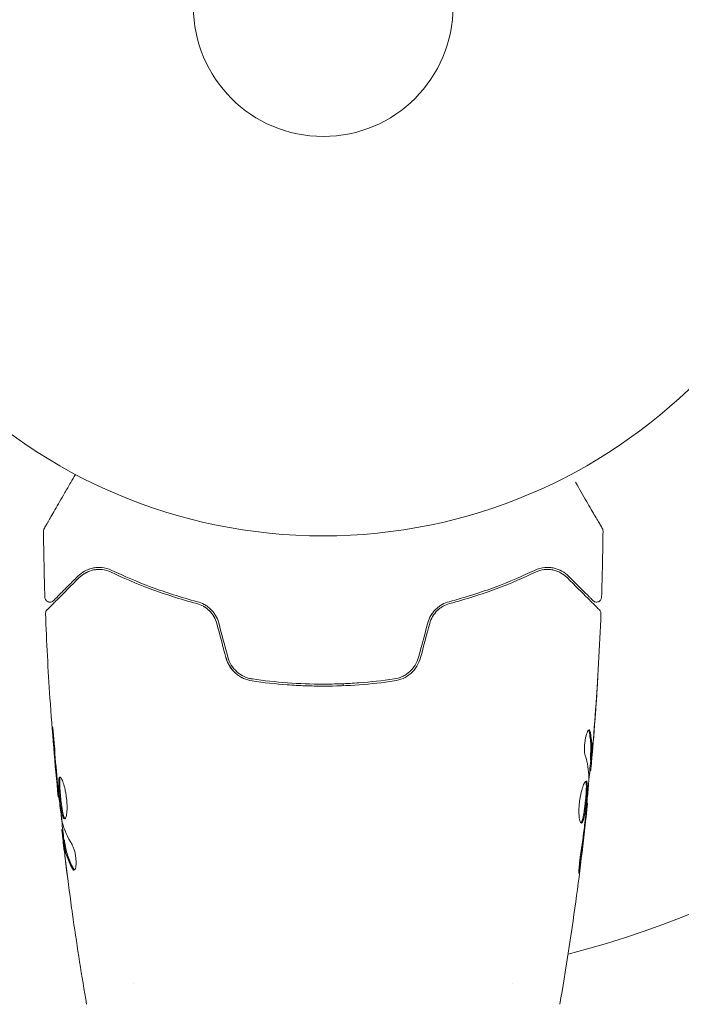
# Model space of a CAD drawing. Units: millimetres. Extents: x -4322 to 4323, y -3593 to 3489.
# Drawn here: x -99 to -32, y -1049 to -950 of the extents above; entities that cross this region are included whole.
import ezdxf

# ---------------------------------------------------------------- set-up
doc = ezdxf.new("R2010")
doc.units = ezdxf.units.MM
doc.header["$LTSCALE"] = 20
doc.linetypes.add('HIDDEN', pattern=[9.525, 6.35, -3.175])
doc.layers.add('2d', color=230, linetype='Continuous')
doc.layers.add('EN-Free_Space_Hatch', color=10, linetype='HIDDEN')

msp = doc.modelspace()

# ---------------------------------------------------------------- hatches: boundary and pattern name
at = {"layer": 'EN-Free_Space_Hatch'}
h = msp.add_hatch(dxfattribs=at)
h.set_pattern_fill('ANSI31', color=256, scale=100)
edge = h.paths.add_edge_path()
edge.add_line((2807.778, -35.92), (696.928, -35.92))
edge.add_arc((696.928, 964.08), 1000, 90, 270, ccw=False)
edge.add_line((696.928, 1964.08), (2807.778, 1964.08))
edge.add_arc((2807.778, 964.08), 1000, -90, 90, ccw=False)
edge = h.paths.add_edge_path()
edge.add_arc((1273.721, -1947.679), 500, 0, 360)

# ---------------------------------------------------------------- linework, layer by layer
at = {"layer": '2d', "lineweight": 0}
for p, q in [((-66.162, -1016.642), (-66.162, -1016.442)), ((-41.411, -1024.094), (-41.31, -1024.094)), ((-41.472, -1025.135), (-41.38, -1025.135)), ((-94.63, -1027.778), (-94.697, -1027.778)), ((-41.757, -1028.409), (-41.691, -1028.409)), ((-94.247, -1031.052), (-94.33, -1031.052)), ((-94.095, -1032.093), (-94.196, -1032.093)), ((-87.162, -1046.498), (-87.162, -1046.498)), ((-49.162, -1046.498), (-49.162, -1046.498))]:
    msp.add_line(p, q, dxfattribs=at)
for radius in [53, 13]:
    msp.add_circle((-68.162, -948.644), radius, dxfattribs=at)
msp.add_arc((-68.162, -948.644), 98, 284.48775, 356.98304, dxfattribs=at)
for points, knots in [([(-96.111, -1000.91), (-96.111, -1000.91), (-96.108, -1000.906), (-96.1, -1000.891), (-96.095, -1000.883), (-96.086, -1000.867), (-96.084, -1000.863), (-96.079, -1000.856), (-96.078, -1000.853), (-96.054, -1000.811), (-96.018, -1000.749), (-95.909, -1000.561), (-95.836, -1000.435), (-95.701, -1000.201), (-95.652, -1000.115), (-95.545, -999.931), (-95.488, -999.832), (-95.188, -999.312), (-94.895, -998.805), (-94.395, -997.939), (-94.218, -997.632), (-93.846, -996.987), (-93.65, -996.648), (-93.294, -996.032), (-93.136, -995.757), (-92.974, -995.477)], [0.03007316, 0.03007316, 0.03007316, 0.03007316, 0.0365021, 0.0365021, 0.04015231, 0.04015231, 0.04106486, 0.04106486, 0.04197741, 0.04197741, 0.04380252, 0.04380252, 0.04562762, 0.04562762, 0.04654017, 0.04654017, 0.04745273, 0.04745273, 0.05110294, 0.05110294, 0.05292804, 0.05292804, 0.05475315, 0.05475315, 0.05614804, 0.05614804, 0.05614804, 0.05614804]), ([(-42.898, -996.258), (-42.897, -996.261), (-42.895, -996.263), (-42.497, -996.953), (-42.128, -997.592), (-41.628, -998.459), (-41.469, -998.733), (-41.176, -999.24), (-41.042, -999.472), (-40.682, -1000.097), (-40.495, -1000.42), (-40.32, -1000.724), (-40.279, -1000.794), (-40.249, -1000.847), (-40.245, -1000.853), (-40.241, -1000.861), (-40.238, -1000.865), (-40.229, -1000.882), (-40.224, -1000.89), (-40.215, -1000.906), (-40.212, -1000.91), (-40.212, -1000.91)], [0.00360655, 0.00360655, 0.00360655, 0.00360655, 0.00362128, 0.00362128, 0.00724257, 0.00724257, 0.00905321, 0.00905321, 0.01086385, 0.01086385, 0.01448514, 0.01448514, 0.01629578, 0.01629578, 0.0172011, 0.0172011, 0.01810642, 0.01810642, 0.02172771, 0.02172771, 0.02826335, 0.02826335, 0.02826335, 0.02826335]), ([(-96.178, -1001.166), (-96.179, -1001.112), (-96.17, -1001.057), (-96.145, -1000.98), (-96.135, -1000.955), (-96.119, -1000.925), (-96.116, -1000.919), (-96.112, -1000.913), (-96.112, -1000.912), (-96.112, -1000.911), (-96.111, -1000.911), (-96.111, -1000.911), (-96.111, -1000.911), (-96.111, -1000.91)], [0, 0, 0, 0, 0.1620367, 0.1620367, 0.2425207, 0.2425207, 0.2628468, 0.2628468, 0.264752, 0.264752, 0.2657518, 0.2657518, 0.2662518, 0.2662518, 0.2662518, 0.2662518]), ([(-40.212, -1000.911), (-40.212, -1000.911), (-40.212, -1000.911), (-40.212, -1000.912), (-40.211, -1000.912), (-40.21, -1000.914), (-40.21, -1000.915), (-40.208, -1000.918), (-40.206, -1000.921), (-40.2, -1000.932), (-40.196, -1000.941), (-40.182, -1000.97), (-40.175, -1000.989), (-40.153, -1001.06), (-40.145, -1001.113), (-40.145, -1001.166)], [0, 0, 0, 0, 0.0004883, 0.0004883, 0.0024414, 0.0024414, 0.0063477, 0.0063477, 0.0141604, 0.0141604, 0.0454251, 0.0454251, 0.1080431, 0.1080431, 0.2662065, 0.2662065, 0.2662065, 0.2662065]), ([(-92.734, -1005.681), (-93.075, -1006.022), (-93.386, -1006.333), (-93.803, -1006.75), (-93.933, -1006.88), (-94.177, -1007.124), (-94.29, -1007.237), (-94.804, -1007.752), (-95.053, -1008), (-95.123, -1008.07), (-95.127, -1008.074), (-95.133, -1008.08), (-95.136, -1008.083), (-95.145, -1008.092), (-95.149, -1008.096), (-95.161, -1008.108), (-95.166, -1008.113), (-95.177, -1008.124), (-95.181, -1008.128), (-95.181, -1008.128)], [0, 0, 0, 0, 0.00280724, 0.00280724, 0.00421086, 0.00421086, 0.00561448, 0.00561448, 0.01122897, 0.01122897, 0.01193078, 0.01193078, 0.01263259, 0.01263259, 0.01403621, 0.01403621, 0.01684345, 0.01684345, 0.02211228, 0.02211228, 0.02211228, 0.02211228]), ([(-89.323, -1005.093), (-89.688, -1004.92), (-90.032, -1004.841), (-90.521, -1004.799), (-90.68, -1004.799), (-90.988, -1004.822), (-91.138, -1004.845), (-91.566, -1004.943), (-91.828, -1005.046), (-92.311, -1005.314), (-92.532, -1005.479), (-92.734, -1005.681)], [0, 0, 0, 0, 0.001851544, 0.001851544, 0.002777316, 0.002777316, 0.003703088, 0.003703088, 0.005554632, 0.005554632, 0.007406175, 0.007406175, 0.007406175, 0.007406175]), ([(-92.592, -1005.822), (-92.386, -1005.617), (-92.159, -1005.452), (-91.678, -1005.199), (-91.424, -1005.108), (-91.02, -1005.029), (-90.881, -1005.012), (-90.596, -1004.999), (-90.451, -1005.003), (-90.011, -1005.052), (-89.712, -1005.13), (-89.409, -1005.274)], [0, 0, 0, 0, 0.001345717, 0.001345717, 0.002691433, 0.002691433, 0.003364292, 0.003364292, 0.00403715, 0.00403715, 0.005382867, 0.005382867, 0.005382867, 0.005382867]), ([(-89.323, -1005.093), (-89.688, -1004.92), (-90.032, -1004.841), (-90.521, -1004.799), (-90.68, -1004.799), (-90.988, -1004.822), (-91.138, -1004.845), (-91.451, -1004.916), (-91.613, -1004.969), (-91.767, -1005.033)], [0, 0, 0, 0, 0.001851544, 0.001851544, 0.002777316, 0.002777316, 0.003703088, 0.003703088, 0.004807178, 0.004807178, 0.004807178, 0.004807178]), ([(-89.409, -1005.274), (-88.222, -1005.839), (-86.912, -1006.404), (-84.052, -1007.474), (-82.501, -1007.979), (-80.813, -1008.426)], [0, 0, 0, 0, 0.00577336, 0.00577336, 0.01154671, 0.01154671, 0.01154671, 0.01154671]), ([(-80.762, -1008.232), (-82.419, -1007.794), (-83.953, -1007.296), (-86.802, -1006.233), (-88.119, -1005.667), (-89.323, -1005.093)], [0, 0, 0, 0, 0.00561537, 0.00561537, 0.01123074, 0.01123074, 0.01123074, 0.01123074]), ([(-47, -1005.093), (-48.205, -1005.667), (-49.521, -1006.233), (-52.37, -1007.296), (-53.904, -1007.794), (-55.561, -1008.232)], [0, 0, 0, 0, 0.00561537, 0.00561537, 0.01123074, 0.01123074, 0.01123074, 0.01123074]), ([(-55.51, -1008.426), (-53.822, -1007.979), (-52.272, -1007.474), (-49.411, -1006.404), (-48.101, -1005.839), (-46.914, -1005.274)], [0, 0, 0, 0, 0.00577336, 0.00577336, 0.01154671, 0.01154671, 0.01154671, 0.01154671]), ([(-43.589, -1005.681), (-43.79, -1005.48), (-44.013, -1005.313), (-44.498, -1005.044), (-44.761, -1004.942), (-45.186, -1004.845), (-45.334, -1004.822), (-45.641, -1004.799), (-45.801, -1004.799), (-46.293, -1004.841), (-46.638, -1004.921), (-47, -1005.093)], [0, 0, 0, 0, 0.001864837, 0.001864837, 0.003729674, 0.003729674, 0.004662092, 0.004662092, 0.00559451, 0.00559451, 0.007459347, 0.007459347, 0.007459347, 0.007459347]), ([(-46.914, -1005.274), (-46.612, -1005.13), (-46.306, -1005.051), (-45.723, -1004.987), (-45.441, -1005.002), (-45.033, -1005.082), (-44.9, -1005.119), (-44.643, -1005.21), (-44.519, -1005.265), (-44.16, -1005.455), (-43.937, -1005.616), (-43.731, -1005.822)], [0, 0, 0, 0, 0.001348017, 0.001348017, 0.002696033, 0.002696033, 0.003370042, 0.003370042, 0.00404405, 0.00404405, 0.005392066, 0.005392066, 0.005392066, 0.005392066]), ([(-41.143, -1008.128), (-41.143, -1008.128), (-41.146, -1008.124), (-41.157, -1008.114), (-41.161, -1008.109), (-41.173, -1008.097), (-41.178, -1008.093), (-41.186, -1008.085), (-41.189, -1008.082), (-41.195, -1008.076), (-41.198, -1008.073), (-41.233, -1008.038), (-41.308, -1007.962), (-41.491, -1007.779), (-41.564, -1007.706), (-41.731, -1007.54), (-41.824, -1007.446), (-42.339, -1006.932), (-42.901, -1006.369), (-43.589, -1005.681)], [0.02275047, 0.02275047, 0.02275047, 0.02275047, 0.02787328, 0.02787328, 0.0306606, 0.0306606, 0.03205427, 0.03205427, 0.0327511, 0.0327511, 0.03344793, 0.03344793, 0.03623526, 0.03623526, 0.03762892, 0.03762892, 0.03902259, 0.03902259, 0.04459724, 0.04459724, 0.04459724, 0.04459724]), ([(-95.829, -1009.059), (-95.829, -1009.059), (-95.825, -1009.055), (-95.81, -1009.04), (-95.803, -1009.033), (-95.788, -1009.018), (-95.785, -1009.015), (-95.778, -1009.009), (-95.776, -1009.006), (-95.761, -1008.991), (-95.737, -1008.967), (-95.624, -1008.854), (-95.496, -1008.726), (-95.228, -1008.458), (-95.126, -1008.356), (-94.9, -1008.13), (-94.776, -1008.006), (-94.107, -1007.337), (-93.415, -1006.645), (-92.592, -1005.822)], [0.02464336, 0.02464336, 0.02464336, 0.02464336, 0.03015026, 0.03015026, 0.03316528, 0.03316528, 0.03391904, 0.03391904, 0.0346728, 0.0346728, 0.03618031, 0.03618031, 0.03919533, 0.03919533, 0.04070285, 0.04070285, 0.04221036, 0.04221036, 0.04824041, 0.04824041, 0.04824041, 0.04824041]), ([(-43.731, -1005.822), (-42.904, -1006.649), (-42.21, -1007.344), (-41.54, -1008.013), (-41.416, -1008.137), (-41.191, -1008.363), (-41.088, -1008.465), (-40.82, -1008.733), (-40.693, -1008.86), (-40.583, -1008.97), (-40.56, -1008.993), (-40.542, -1009.011), (-40.537, -1009.016), (-40.52, -1009.034), (-40.513, -1009.041), (-40.499, -1009.055), (-40.494, -1009.059), (-40.494, -1009.059)], [0, 0, 0, 0, 0.00604989, 0.00604989, 0.00756236, 0.00756236, 0.00907483, 0.00907483, 0.01209978, 0.01209978, 0.01361225, 0.01361225, 0.01512472, 0.01512472, 0.01814967, 0.01814967, 0.02364717, 0.02364717, 0.02364717, 0.02364717]), ([(-95.181, -1008.128), (-95.195, -1008.142), (-95.21, -1008.155), (-95.241, -1008.18), (-95.257, -1008.191), (-95.31, -1008.223), (-95.348, -1008.24), (-95.429, -1008.265), (-95.471, -1008.272), (-95.555, -1008.276), (-95.597, -1008.272), (-95.679, -1008.255), (-95.72, -1008.24), (-95.795, -1008.203), (-95.83, -1008.179), (-95.894, -1008.124), (-95.922, -1008.092), (-95.97, -1008.023), (-95.989, -1007.985), (-96.022, -1007.896), (-96.032, -1007.843), (-96.034, -1007.791)], [0, 0, 0, 0, 0.059741, 0.059741, 0.118636, 0.118636, 0.2446, 0.2446, 0.370565, 0.370565, 0.496529, 0.496529, 0.622493, 0.622493, 0.748457, 0.748457, 0.874421, 0.874421, 1.000385, 1.000385, 1.158548, 1.158548, 1.158548, 1.158548]), ([(-80.813, -1008.426), (-80.586, -1008.486), (-80.364, -1008.575), (-80.051, -1008.751), (-79.951, -1008.817), (-79.756, -1008.962), (-79.662, -1009.043), (-79.398, -1009.301), (-79.242, -1009.497), (-78.988, -1009.931), (-78.891, -1010.162), (-78.825, -1010.408)], [0, 0, 0, 0, 0.000760497, 0.000760497, 0.001140745, 0.001140745, 0.001520994, 0.001520994, 0.002281491, 0.002281491, 0.003041988, 0.003041988, 0.003041988, 0.003041988]), ([(-78.825, -1010.408), (-78.889, -1010.167), (-78.985, -1009.937), (-79.242, -1009.498), (-79.398, -1009.3), (-79.758, -1008.95), (-79.957, -1008.803), (-80.377, -1008.57), (-80.594, -1008.484), (-80.813, -1008.426)], [0, 0, 0, 0, 0.000754737, 0.000754737, 0.001509473, 0.001509473, 0.00226421, 0.00226421, 0.003018947, 0.003018947, 0.003018947, 0.003018947]), ([(-78.632, -1010.356), (-78.704, -1010.086), (-78.813, -1009.831), (-79.022, -1009.48), (-79.101, -1009.366), (-79.27, -1009.154), (-79.36, -1009.056), (-79.55, -1008.874), (-79.65, -1008.791), (-79.859, -1008.637), (-79.969, -1008.567), (-80.3, -1008.384), (-80.528, -1008.294), (-80.762, -1008.232)], [0, 0, 0, 0, 0.000837423, 0.000837423, 0.001256134, 0.001256134, 0.001674846, 0.001674846, 0.002093557, 0.002093557, 0.002512269, 0.002512269, 0.003349692, 0.003349692, 0.003349692, 0.003349692]), ([(-55.561, -1008.232), (-55.795, -1008.294), (-56.027, -1008.386), (-56.357, -1008.569), (-56.465, -1008.637), (-56.673, -1008.791), (-56.775, -1008.876), (-56.966, -1009.059), (-57.056, -1009.158), (-57.224, -1009.368), (-57.302, -1009.481), (-57.512, -1009.835), (-57.619, -1010.087), (-57.692, -1010.356)], [0, 0, 0, 0, 0.000832155, 0.000832155, 0.001248232, 0.001248232, 0.001664309, 0.001664309, 0.002080386, 0.002080386, 0.002496464, 0.002496464, 0.003328618, 0.003328618, 0.003328618, 0.003328618]), ([(-57.498, -1010.408), (-57.432, -1010.161), (-57.334, -1009.928), (-57.143, -1009.605), (-57.072, -1009.5), (-56.918, -1009.304), (-56.835, -1009.212), (-56.66, -1009.041), (-56.567, -1008.962), (-56.372, -1008.817), (-56.269, -1008.75), (-55.956, -1008.574), (-55.737, -1008.486), (-55.51, -1008.426)], [0, 0, 0, 0, 0.000765347, 0.000765347, 0.00114802, 0.00114802, 0.001530694, 0.001530694, 0.001913367, 0.001913367, 0.00229604, 0.00229604, 0.003061387, 0.003061387, 0.003061387, 0.003061387]), ([(-40.289, -1007.791), (-40.291, -1007.845), (-40.302, -1007.899), (-40.34, -1008), (-40.367, -1008.049), (-40.436, -1008.133), (-40.478, -1008.169), (-40.569, -1008.227), (-40.621, -1008.248), (-40.726, -1008.273), (-40.782, -1008.277), (-40.89, -1008.267), (-40.943, -1008.253), (-41.042, -1008.209), (-41.089, -1008.178), (-41.133, -1008.137), (-41.138, -1008.132), (-41.143, -1008.128)], [0, 0, 0, 0, 0.16195, 0.16195, 0.324498, 0.324498, 0.487024, 0.487024, 0.649551, 0.649551, 0.812077, 0.812077, 0.974604, 0.974604, 1.137131, 1.137131, 1.15657, 1.15657, 1.15657, 1.15657]), ([(-95.975, -1009.432), (-95.977, -1009.378), (-95.97, -1009.323), (-95.94, -1009.219), (-95.916, -1009.169), (-95.868, -1009.102), (-95.849, -1009.079), (-95.829, -1009.059)], [0, 0, 0, 0, 0.1620246, 0.1620246, 0.3245698, 0.3245698, 0.4103895, 0.4103895, 0.4103895, 0.4103895]), ([(-94.697, -1027.778), (-95.03, -1024.484), (-95.307, -1021.184), (-95.718, -1015.067), (-95.867, -1012.25), (-95.975, -1009.432)], [0, 0, 0, 0, 10.001335, 10.001335, 18.519664, 18.519664, 18.519664, 18.519664]), ([(-57.498, -1010.408), (-57.434, -1010.167), (-57.338, -1009.937), (-57.081, -1009.498), (-56.925, -1009.3), (-56.648, -1009.031), (-56.546, -1008.945), (-56.44, -1008.867)], [0, 0, 0, 0, 0.000754737, 0.000754737, 0.001509473, 0.001509473, 0.001915042, 0.001915042, 0.001915042, 0.001915042]), ([(-40.348, -1009.432), (-40.475, -1012.74), (-40.658, -1016.047), (-41.008, -1020.898), (-41.132, -1022.446), (-41.268, -1023.992)], [0, 0, 0, 0, 10.001335, 10.001335, 14.690563, 14.690563, 14.690563, 14.690563]), ([(-40.494, -1009.059), (-40.479, -1009.074), (-40.465, -1009.09), (-40.439, -1009.124), (-40.427, -1009.141), (-40.395, -1009.195), (-40.378, -1009.235), (-40.352, -1009.326), (-40.346, -1009.379), (-40.348, -1009.432)], [0, 0, 0, 0, 0.063877, 0.063877, 0.1267226, 0.1267226, 0.2526866, 0.2526866, 0.41085, 0.41085, 0.41085, 0.41085]), ([(-77.908, -1013.83), (-77.825, -1014.14), (-77.694, -1014.437), (-77.36, -1014.969), (-77.152, -1015.211), (-76.803, -1015.516), (-76.68, -1015.608), (-76.422, -1015.774), (-76.286, -1015.848), (-75.869, -1016.039), (-75.58, -1016.124), (-75.277, -1016.168)], [0, 0, 0, 0, 0.000962618, 0.000962618, 0.001925236, 0.001925236, 0.002406545, 0.002406545, 0.002887854, 0.002887854, 0.003850472, 0.003850472, 0.003850472, 0.003850472]), ([(-75.249, -1015.97), (-75.821, -1015.887), (-76.365, -1015.637), (-77.021, -1015.058), (-77.21, -1014.834), (-77.521, -1014.333), (-77.638, -1014.065), (-77.715, -1013.778)], [0, 0, 0, 0, 0.001770151, 0.001770151, 0.002655226, 0.002655226, 0.003540301, 0.003540301, 0.003540301, 0.003540301]), ([(-58.608, -1013.778), (-58.685, -1014.065), (-58.805, -1014.339), (-59.037, -1014.711), (-59.123, -1014.829), (-59.313, -1015.053), (-59.416, -1015.158), (-59.634, -1015.35), (-59.749, -1015.437), (-59.991, -1015.595), (-60.12, -1015.666), (-60.514, -1015.847), (-60.788, -1015.929), (-61.075, -1015.97)], [0, 0, 0, 0, 0.000889055, 0.000889055, 0.001333583, 0.001333583, 0.00177811, 0.00177811, 0.002222638, 0.002222638, 0.002667165, 0.002667165, 0.00355622, 0.00355622, 0.00355622, 0.00355622]), ([(-61.046, -1016.168), (-60.442, -1016.08), (-59.869, -1015.82), (-59.166, -1015.206), (-58.962, -1014.968), (-58.625, -1014.429), (-58.498, -1014.14), (-58.415, -1013.83)], [0, 0, 0, 0, 0.001914168, 0.001914168, 0.002871252, 0.002871252, 0.003828336, 0.003828336, 0.003828336, 0.003828336]), ([(-75.277, -1016.168), (-74.12, -1016.336), (-72.947, -1016.465), (-71.164, -1016.595), (-70.566, -1016.628), (-69.361, -1016.672), (-68.752, -1016.683), (-66.935, -1016.682), (-65.739, -1016.638), (-63.373, -1016.465), (-62.203, -1016.336), (-61.046, -1016.168)], [0, 0, 0, 0, 0.0036116, 0.0036116, 0.0054174, 0.0054174, 0.0072232, 0.0072232, 0.01083479, 0.01083479, 0.01444639, 0.01444639, 0.01444639, 0.01444639]), ([(-61.075, -1015.97), (-62.23, -1016.138), (-63.399, -1016.266), (-65.176, -1016.396), (-65.772, -1016.428), (-66.972, -1016.472), (-67.578, -1016.483), (-69.382, -1016.482), (-70.572, -1016.438), (-72.928, -1016.266), (-74.094, -1016.138), (-75.249, -1015.97)], [0, 0, 0, 0, 0.0035954, 0.0035954, 0.00539309, 0.00539309, 0.00719079, 0.00719079, 0.01078619, 0.01078619, 0.01438158, 0.01438158, 0.01438158, 0.01438158]), ([(-40.67, -1015.882), (-40.669, -1015.882), (-40.67, -1015.895), (-40.672, -1015.946), (-40.674, -1015.984), (-40.683, -1016.132), (-40.691, -1016.279), (-40.708, -1016.55), (-40.714, -1016.649), (-40.727, -1016.858), (-40.734, -1016.968), (-40.749, -1017.198), (-40.757, -1017.315), (-40.772, -1017.552), (-40.78, -1017.672), (-40.788, -1017.791)], [0.002335629, 0.002335629, 0.002335629, 0.002335629, 0.002691247, 0.002691247, 0.003046864, 0.003046864, 0.003758098, 0.003758098, 0.004113716, 0.004113716, 0.004469333, 0.004469333, 0.00482495, 0.00482495, 0.005180567, 0.005180567, 0.005180567, 0.005180567]), ([(-40.764, -1017.281), (-40.751, -1017.087), (-40.739, -1016.902), (-40.716, -1016.559), (-40.706, -1016.407), (-40.689, -1016.152), (-40.683, -1016.053), (-40.675, -1015.951), (-40.674, -1015.925), (-40.671, -1015.891), (-40.67, -1015.882), (-40.67, -1015.882)], [0, 0, 0, 0, 0.000583907, 0.000583907, 0.001167815, 0.001167815, 0.001751722, 0.001751722, 0.002043676, 0.002043676, 0.002335629, 0.002335629, 0.002335629, 0.002335629]), ([(-95.087, -1022.629), (-95.099, -1022.461), (-95.113, -1022.283), (-95.135, -1022.015), (-95.143, -1021.926), (-95.159, -1021.752), (-95.167, -1021.665), (-95.191, -1021.418), (-95.207, -1021.267), (-95.232, -1021.016), (-95.243, -1020.914), (-95.261, -1020.778), (-95.267, -1020.742), (-95.272, -1020.742), (-95.273, -1020.751), (-95.274, -1020.786), (-95.273, -1020.812), (-95.267, -1020.984), (-95.25, -1021.253), (-95.225, -1021.586)], [0, 0, 0, 0, 0.000535625, 0.000535625, 0.000803438, 0.000803438, 0.001071251, 0.001071251, 0.001606876, 0.001606876, 0.002142502, 0.002142502, 0.002678127, 0.002678127, 0.00294594, 0.00294594, 0.003213752, 0.003213752, 0.004285003, 0.004285003, 0.004285003, 0.004285003]), ([(-95.273, -1020.752), (-95.273, -1020.756), (-95.274, -1020.762), (-95.274, -1020.786), (-95.273, -1020.812), (-95.267, -1020.984), (-95.25, -1021.253), (-95.225, -1021.586)], [0.002839912, 0.002839912, 0.002839912, 0.002839912, 0.00294594, 0.00294594, 0.003213752, 0.003213752, 0.004285003, 0.004285003, 0.004285003, 0.004285003]), ([(-41.93, -1023.638), (-41.953, -1023.567), (-41.971, -1023.474), (-41.997, -1023.249), (-42.003, -1023.122), (-42.004, -1022.839), (-41.998, -1022.691), (-41.971, -1022.386), (-41.952, -1022.234), (-41.878, -1021.794), (-41.81, -1021.536), (-41.669, -1021.172), (-41.598, -1021.071), (-41.541, -1021.071)], [0, 0, 0, 0, 0.000456133, 0.000456133, 0.000912267, 0.000912267, 0.0013684, 0.0013684, 0.001824534, 0.001824534, 0.0027368, 0.0027368, 0.003649067, 0.003649067, 0.003649067, 0.003649067]), ([(-41.546, -1021.226), (-41.558, -1021.175), (-41.572, -1021.136), (-41.591, -1021.106), (-41.594, -1021.102), (-41.596, -1021.099)], [0, 0, 0, 0, 0.0003297632, 0.0003297632, 0.0003852274, 0.0003852274, 0.0003852274, 0.0003852274]), ([(-41.408, -1023.943), (-41.396, -1023.717), (-41.386, -1023.49), (-41.364, -1023.037), (-41.36, -1022.81), (-41.386, -1022.131), (-41.446, -1021.678), (-41.546, -1021.226)], [0, 0, 0, 0, 0.001469311, 0.001469311, 0.002938621, 0.002938621, 0.005877242, 0.005877242, 0.005877242, 0.005877242]), ([(-41.445, -1021.226), (-41.344, -1021.678), (-41.285, -1022.131), (-41.26, -1022.81), (-41.263, -1023.037), (-41.285, -1023.49), (-41.295, -1023.717), (-41.307, -1023.943)], [0, 0, 0, 0, 0.002938605, 0.002938605, 0.004407908, 0.004407908, 0.005877211, 0.005877211, 0.005877211, 0.005877211]), ([(-41.268, -1023.743), (-41.245, -1023.512), (-41.221, -1023.245), (-41.167, -1022.643), (-41.14, -1022.324), (-41.112, -1021.986)], [0, 0, 0, 0, 0.001013465, 0.001013465, 0.00202693, 0.00202693, 0.00202693, 0.00202693]), ([(-41.228, -1023.533), (-41.243, -1023.702), (-41.257, -1023.865), (-41.285, -1024.178), (-41.298, -1024.322), (-41.333, -1024.709), (-41.35, -1024.894), (-41.358, -1024.971)], [0, 0, 0, 0, 0.000502086, 0.000502086, 0.001004171, 0.001004171, 0.002008343, 0.002008343, 0.002008343, 0.002008343]), ([(-41.307, -1023.943), (-41.31, -1024.007), (-41.312, -1024.05), (-41.312, -1024.098), (-41.31, -1024.101), (-41.3, -1024.047), (-41.286, -1023.928), (-41.268, -1023.743)], [0, 0, 0, 0, 0.000405292, 0.000405292, 0.000810583, 0.000810583, 0.001621167, 0.001621167, 0.001621167, 0.001621167]), ([(-41.43, -1025.135), (-41.432, -1025.135), (-41.435, -1025.146), (-41.443, -1025.188), (-41.448, -1025.219), (-41.461, -1025.302), (-41.47, -1025.352), (-41.489, -1025.471), (-41.5, -1025.54), (-41.515, -1025.637), (-41.519, -1025.658), (-41.522, -1025.68)], [0, 0, 0, 0, 0.00032099, 0.00032099, 0.000641981, 0.000641981, 0.000962971, 0.000962971, 0.001283961, 0.001283961, 0.00137276, 0.00137276, 0.00137276, 0.00137276]), ([(-94.531, -1025.79), (-94.552, -1025.79), (-94.57, -1025.803), (-94.602, -1025.856), (-94.615, -1025.897), (-94.645, -1026.054), (-94.654, -1026.212), (-94.652, -1026.505), (-94.649, -1026.614), (-94.638, -1026.845), (-94.631, -1026.966), (-94.613, -1027.223), (-94.602, -1027.357), (-94.578, -1027.626), (-94.564, -1027.764), (-94.534, -1028.041), (-94.519, -1028.178), (-94.486, -1028.446), (-94.468, -1028.579), (-94.431, -1028.832), (-94.412, -1028.952), (-94.372, -1029.179), (-94.351, -1029.287), (-94.288, -1029.574), (-94.243, -1029.729), (-94.151, -1029.936), (-94.103, -1029.991), (-94.057, -1029.991)], [0.006652238, 0.006652238, 0.006652238, 0.006652238, 0.007065568, 0.007065568, 0.007478898, 0.007478898, 0.008305558, 0.008305558, 0.008718887, 0.008718887, 0.009132217, 0.009132217, 0.009545547, 0.009545547, 0.009958877, 0.009958877, 0.010372206, 0.010372206, 0.010785536, 0.010785536, 0.011198866, 0.011198866, 0.011612196, 0.011612196, 0.012438855, 0.012438855, 0.013265515, 0.013265515, 0.013265515, 0.013265515]), ([(-94.007, -1029.969), (-94.013, -1029.964), (-94.019, -1029.958), (-94.048, -1029.925), (-94.072, -1029.885), (-94.118, -1029.781), (-94.141, -1029.718), (-94.186, -1029.567), (-94.208, -1029.479), (-94.25, -1029.287), (-94.271, -1029.183), (-94.311, -1028.955), (-94.33, -1028.833), (-94.385, -1028.455), (-94.419, -1028.179), (-94.463, -1027.768), (-94.476, -1027.629), (-94.501, -1027.357), (-94.512, -1027.226), (-94.53, -1026.97), (-94.537, -1026.846), (-94.548, -1026.616), (-94.551, -1026.509), (-94.553, -1026.212), (-94.544, -1026.056), (-94.514, -1025.897), (-94.501, -1025.857), (-94.482, -1025.825), (-94.479, -1025.82), (-94.475, -1025.816)], [0.00030701, 0.00030701, 0.00030701, 0.00030701, 0.000413434, 0.000413434, 0.000826868, 0.000826868, 0.001240303, 0.001240303, 0.001653737, 0.001653737, 0.002067171, 0.002067171, 0.002480605, 0.002480605, 0.003307474, 0.003307474, 0.003720908, 0.003720908, 0.004134342, 0.004134342, 0.004547777, 0.004547777, 0.004961211, 0.004961211, 0.005788079, 0.005788079, 0.006201514, 0.006201514, 0.006283371, 0.006283371, 0.006283371, 0.006283371]), ([(-94.533, -1026.004), (-94.53, -1025.984), (-94.527, -1025.966), (-94.514, -1025.897), (-94.501, -1025.857), (-94.482, -1025.825), (-94.479, -1025.82), (-94.475, -1025.816)], [0.0056577166, 0.0056577166, 0.0056577166, 0.0056577166, 0.0057880793, 0.0057880793, 0.0062015135, 0.0062015135, 0.0062833712, 0.0062833712, 0.0062833712, 0.0062833712]), ([(-94.057, -1029.991), (-94.033, -1029.991), (-94.011, -1029.978), (-93.968, -1029.924), (-93.947, -1029.884), (-93.909, -1029.778), (-93.891, -1029.713), (-93.861, -1029.559), (-93.848, -1029.47), (-93.828, -1029.273), (-93.821, -1029.166), (-93.813, -1028.933), (-93.812, -1028.808), (-93.818, -1028.552), (-93.825, -1028.417), (-93.846, -1028.143), (-93.859, -1028.005), (-93.893, -1027.729), (-93.914, -1027.59), (-93.959, -1027.322), (-93.985, -1027.192), (-94.067, -1026.813), (-94.129, -1026.586), (-94.224, -1026.299), (-94.256, -1026.214), (-94.318, -1026.064), (-94.349, -1026), (-94.407, -1025.896), (-94.435, -1025.857), (-94.486, -1025.803), (-94.51, -1025.79), (-94.531, -1025.79)], [0, 0, 0, 0, 0.000415765, 0.000415765, 0.00083153, 0.00083153, 0.001247295, 0.001247295, 0.00166306, 0.00166306, 0.002078825, 0.002078825, 0.002494589, 0.002494589, 0.002910354, 0.002910354, 0.003326119, 0.003326119, 0.003741884, 0.003741884, 0.004157649, 0.004157649, 0.004989179, 0.004989179, 0.005404944, 0.005404944, 0.005820709, 0.005820709, 0.006236474, 0.006236474, 0.006652238, 0.006652238, 0.006652238, 0.006652238]), ([(-42.315, -1030.398), (-42.362, -1030.398), (-42.407, -1030.343), (-42.483, -1030.133), (-42.515, -1029.975), (-42.546, -1029.681), (-42.553, -1029.572), (-42.561, -1029.34), (-42.561, -1029.217), (-42.555, -1028.959), (-42.548, -1028.823), (-42.527, -1028.552), (-42.513, -1028.413), (-42.479, -1028.135), (-42.459, -1027.998), (-42.413, -1027.73), (-42.386, -1027.597), (-42.331, -1027.347), (-42.302, -1027.228), (-42.241, -1027.002), (-42.209, -1026.897), (-42.114, -1026.612), (-42.049, -1026.459), (-41.932, -1026.252), (-41.878, -1026.196), (-41.835, -1026.196)], [0.006617599, 0.006617599, 0.006617599, 0.006617599, 0.007449314, 0.007449314, 0.008281029, 0.008281029, 0.008696886, 0.008696886, 0.009112744, 0.009112744, 0.009528601, 0.009528601, 0.009944458, 0.009944458, 0.010360316, 0.010360316, 0.010776173, 0.010776173, 0.011192031, 0.011192031, 0.011607888, 0.011607888, 0.012439603, 0.012439603, 0.013271318, 0.013271318, 0.013271318, 0.013271318]), ([(-42.365, -1030.376), (-42.359, -1030.371), (-42.353, -1030.365), (-42.323, -1030.332), (-42.3, -1030.292), (-42.23, -1030.137), (-42.184, -1029.983), (-42.119, -1029.696), (-42.098, -1029.589), (-42.058, -1029.362), (-42.039, -1029.242), (-42.001, -1028.989), (-41.983, -1028.856), (-41.949, -1028.588), (-41.934, -1028.451), (-41.889, -1028.037), (-41.864, -1027.763), (-41.836, -1027.376), (-41.828, -1027.254), (-41.818, -1027.024), (-41.814, -1026.915), (-41.813, -1026.718), (-41.815, -1026.631), (-41.824, -1026.476), (-41.831, -1026.41), (-41.854, -1026.293), (-41.87, -1026.248), (-41.891, -1026.222)], [0.006959302, 0.006959302, 0.006959302, 0.006959302, 0.007065717, 0.007065717, 0.007479037, 0.007479037, 0.008305676, 0.008305676, 0.008718996, 0.008718996, 0.009132316, 0.009132316, 0.009545635, 0.009545635, 0.009958955, 0.009958955, 0.010785595, 0.010785595, 0.011198915, 0.011198915, 0.011612234, 0.011612234, 0.012025554, 0.012025554, 0.012438874, 0.012438874, 0.012937835, 0.012937835, 0.012937835, 0.012937835]), ([(-41.835, -1026.196), (-41.814, -1026.196), (-41.795, -1026.209), (-41.764, -1026.263), (-41.75, -1026.303), (-41.73, -1026.409), (-41.723, -1026.474), (-41.714, -1026.628), (-41.712, -1026.718), (-41.714, -1027.011), (-41.726, -1027.248), (-41.753, -1027.63), (-41.764, -1027.765), (-41.789, -1028.036), (-41.803, -1028.173), (-41.832, -1028.448), (-41.848, -1028.587), (-41.882, -1028.855), (-41.9, -1028.986), (-41.956, -1029.367), (-41.996, -1029.597), (-42.061, -1029.887), (-42.083, -1029.973), (-42.128, -1030.123), (-42.151, -1030.188), (-42.198, -1030.292), (-42.221, -1030.331), (-42.269, -1030.384), (-42.292, -1030.398), (-42.315, -1030.398)], [0, 0, 0, 0, 0.0004136, 0.0004136, 0.0008272, 0.0008272, 0.0012408, 0.0012408, 0.0016544, 0.0016544, 0.0024816, 0.0024816, 0.0028952, 0.0028952, 0.0033088, 0.0033088, 0.0037224, 0.0037224, 0.004136, 0.004136, 0.0049632, 0.0049632, 0.0053768, 0.0053768, 0.0057904, 0.0057904, 0.006203999, 0.006203999, 0.006617599, 0.006617599, 0.006617599, 0.006617599]), ([(-41.856, -1029.439), (-41.801, -1028.871), (-41.746, -1028.302), (-41.646, -1027.165), (-41.602, -1026.595), (-41.562, -1026.026)], [0, 0, 0, 0, 0.00190427, 0.00190427, 0.003808539, 0.003808539, 0.003808539, 0.003808539]), ([(-94.798, -1026.668), (-94.782, -1026.84), (-94.768, -1026.995), (-94.743, -1027.269), (-94.732, -1027.388), (-94.714, -1027.58), (-94.707, -1027.654), (-94.699, -1027.753), (-94.697, -1027.778), (-94.697, -1027.778)], [0, 0, 0, 0, 0.000630096, 0.000630096, 0.001260193, 0.001260193, 0.001890289, 0.001890289, 0.002520386, 0.002520386, 0.002520386, 0.002520386]), ([(-94.324, -1030.161), (-94.408, -1029.594), (-94.484, -1029.025), (-94.621, -1027.887), (-94.682, -1027.318), (-94.744, -1026.748)], [0, 0, 0, 0, 0.001910154, 0.001910154, 0.003820307, 0.003820307, 0.003820307, 0.003820307]), ([(-41.691, -1028.409), (-42.03, -1031.702), (-42.425, -1034.991), (-43.347, -1041.705), (-43.878, -1045.132), (-44.47, -1048.547)], [0, 0, 0, 0, 10.001335, 10.001335, 20.470445, 20.470445, 20.470445, 20.470445]), ([(-41.691, -1028.409), (-41.691, -1028.409), (-41.694, -1028.434), (-41.705, -1028.532), (-41.713, -1028.607), (-41.735, -1028.798), (-41.748, -1028.916), (-41.779, -1029.192), (-41.796, -1029.347), (-41.815, -1029.519)], [0, 0, 0, 0, 0.000630412, 0.000630412, 0.001260825, 0.001260825, 0.001891237, 0.001891237, 0.00252165, 0.00252165, 0.00252165, 0.00252165]), ([(-94.129, -1032.093), (-94.202, -1031.457), (-94.274, -1030.821), (-94.368, -1029.964), (-94.391, -1029.744), (-94.415, -1029.523)], [8.06827, 8.06827, 8.06827, 8.06827, 10.001335, 10.001335, 10.671994, 10.671994, 10.671994, 10.671994]), ([(-42.384, -1033.559), (-42.298, -1032.993), (-42.218, -1032.427), (-42.069, -1031.293), (-42.002, -1030.726), (-41.935, -1030.158)], [0, 0, 0, 0, 0.001845834, 0.001845834, 0.003691668, 0.003691668, 0.003691668, 0.003691668]), ([(-94.323, -1031.216), (-94.32, -1031.255), (-94.313, -1031.319), (-94.294, -1031.496), (-94.282, -1031.606), (-94.239, -1031.993), (-94.202, -1032.317), (-94.162, -1032.654)], [0, 0, 0, 0, 0.000502775, 0.000502775, 0.001005549, 0.001005549, 0.002011098, 0.002011098, 0.002011098, 0.002011098]), ([(-94.169, -1032.444), (-94.178, -1032.352), (-94.185, -1032.276), (-94.195, -1032.161), (-94.198, -1032.122), (-94.197, -1032.069), (-94.185, -1032.117), (-94.165, -1032.244)], [0, 0, 0, 0, 0.000405419, 0.000405419, 0.000810838, 0.000810838, 0.001621676, 0.001621676, 0.001621676, 0.001621676]), ([(-94.165, -1032.244), (-94.128, -1032.473), (-94.097, -1032.702), (-94.003, -1033.159), (-93.943, -1033.386), (-93.726, -1034.065), (-93.531, -1034.515), (-93.288, -1034.961)], [0, 0, 0, 0, 0.001485171, 0.001485171, 0.002970341, 0.002970341, 0.005940682, 0.005940682, 0.005940682, 0.005940682]), ([(-94.064, -1032.244), (-94.074, -1032.181), (-94.082, -1032.137), (-94.091, -1032.1), (-94.094, -1032.093), (-94.095, -1032.093)], [0, 0, 0, 0, 0.0004054221, 0.0004054221, 0.0006379335, 0.0006379335, 0.0006379335, 0.0006379335]), ([(-93.185, -1034.961), (-93.429, -1034.515), (-93.624, -1034.065), (-93.842, -1033.386), (-93.902, -1033.159), (-93.997, -1032.702), (-94.028, -1032.473), (-94.064, -1032.244)], [0, 0, 0, 0, 0.002970524, 0.002970524, 0.004455786, 0.004455786, 0.005941048, 0.005941048, 0.005941048, 0.005941048]), ([(-93.968, -1034.201), (-94.009, -1033.864), (-94.047, -1033.545), (-94.115, -1032.943), (-94.145, -1032.676), (-94.169, -1032.444)], [0, 0, 0, 0, 0.001015532, 0.001015532, 0.002031065, 0.002031065, 0.002031065, 0.002031065]), ([(-93.185, -1034.961), (-93.429, -1034.515), (-93.624, -1034.065), (-93.837, -1033.402), (-93.894, -1033.19), (-93.939, -1032.977)], [0, 0, 0, 0, 0.002970524, 0.002970524, 0.004353891, 0.004353891, 0.004353891, 0.004353891]), ([(-93.124, -1035.116), (-93.089, -1035.116), (-93.055, -1035.091), (-92.995, -1034.994), (-92.969, -1034.921), (-92.931, -1034.734), (-92.917, -1034.619), (-92.907, -1034.362), (-92.91, -1034.218), (-92.931, -1033.921), (-92.95, -1033.766), (-93.002, -1033.466), (-93.034, -1033.318), (-93.107, -1033.048), (-93.148, -1032.923), (-93.233, -1032.709), (-93.277, -1032.619), (-93.32, -1032.549)], [0.000672322, 0.000672322, 0.000672322, 0.000672322, 0.001130161, 0.001130161, 0.001588, 0.001588, 0.002045839, 0.002045839, 0.002503678, 0.002503678, 0.002961518, 0.002961518, 0.003419357, 0.003419357, 0.003877196, 0.003877196, 0.004335035, 0.004335035, 0.004335035, 0.004335035]), ([(-42.428, -1034.601), (-42.45, -1034.767), (-42.471, -1034.917), (-42.499, -1035.106), (-42.507, -1035.163), (-42.523, -1035.262), (-42.53, -1035.305), (-42.548, -1035.408), (-42.555, -1035.445), (-42.564, -1035.446), (-42.566, -1035.41), (-42.564, -1035.308), (-42.563, -1035.266), (-42.558, -1035.166), (-42.555, -1035.11), (-42.547, -1034.983), (-42.542, -1034.913), (-42.53, -1034.765), (-42.523, -1034.686), (-42.483, -1034.271), (-42.435, -1033.892), (-42.384, -1033.559)], [0, 0, 0, 0, 0.000536546, 0.000536546, 0.000804819, 0.000804819, 0.001073092, 0.001073092, 0.001609638, 0.001609638, 0.002146183, 0.002146183, 0.002414456, 0.002414456, 0.002682729, 0.002682729, 0.002951002, 0.002951002, 0.003219275, 0.003219275, 0.004292367, 0.004292367, 0.004292367, 0.004292367]), ([(-93.288, -1034.961), (-93.26, -1035.012), (-93.233, -1035.05), (-93.178, -1035.102), (-93.15, -1035.116), (-93.124, -1035.116)], [0, 0, 0, 0, 0.0003361609, 0.0003361609, 0.0006723218, 0.0006723218, 0.0006723218, 0.0006723218]), ([(-93.2, -1040.041), (-93.205, -1040), (-93.212, -1039.955), (-93.228, -1039.842), (-93.238, -1039.773), (-93.259, -1039.622), (-93.27, -1039.54), (-93.306, -1039.286), (-93.331, -1039.1), (-93.358, -1038.906)], [0.003802953, 0.003802953, 0.003802953, 0.003802953, 0.004028258, 0.004028258, 0.004321052, 0.004321052, 0.004613847, 0.004613847, 0.005199436, 0.005199436, 0.005199436, 0.005199436])]:
    msp.add_open_spline(points, degree=3, knots=knots, dxfattribs=at)
for points in [[(-96.178, -1001.166), (-96.178, -1001.166), (-96.178, -1001.166), (-96.178, -1001.166)], [(-96.034, -1007.791), (-96.107, -1005.583), (-96.155, -1003.374), (-96.178, -1001.166)], [(-40.145, -1001.166), (-40.168, -1003.374), (-40.217, -1005.583), (-40.289, -1007.791)], [(-40.145, -1001.166), (-40.145, -1001.166), (-40.145, -1001.166), (-40.145, -1001.166)], [(-92.592, -1005.822), (-92.357, -1005.588), (-92.034, -1005.346), (-91.604, -1005.183)], [(-92.517, -1005.749), (-92.289, -1005.538), (-91.99, -1005.329), (-91.604, -1005.183)], [(-91.297, -1005.087), (-91.077, -1005.032), (-90.833, -1004.998), (-90.565, -1005.003)], [(-91.087, -1005.043), (-90.942, -1005.018), (-90.789, -1005.003), (-90.626, -1005.002)], [(-90.505, -1005.004), (-90.413, -1005.008), (-90.318, -1005.016), (-90.219, -1005.03)], [(-46.139, -1005.035), (-46.06, -1005.023), (-45.982, -1005.014), (-45.906, -1005.009)], [(-45.584, -1005.005), (-45.362, -1005.015), (-45.16, -1005.05), (-44.976, -1005.1)], [(-44.655, -1005.209), (-44.538, -1005.256), (-44.43, -1005.31), (-44.329, -1005.367)], [(-95.975, -1009.432), (-95.975, -1009.432), (-95.975, -1009.432), (-95.975, -1009.432)], [(-40.348, -1009.432), (-40.348, -1009.432), (-40.348, -1009.432), (-40.348, -1009.432)], [(-78.825, -1010.408), (-78.519, -1011.549), (-78.213, -1012.689), (-77.908, -1013.83)], [(-77.715, -1013.778), (-78.02, -1012.638), (-78.326, -1011.497), (-78.632, -1010.356)], [(-57.692, -1010.356), (-57.997, -1011.497), (-58.303, -1012.638), (-58.608, -1013.778)], [(-58.415, -1013.83), (-58.11, -1012.689), (-57.804, -1011.549), (-57.498, -1010.408)], [(-77.897, -1013.869), (-77.82, -1014.143), (-77.706, -1014.405), (-77.563, -1014.645)], [(-77.503, -1014.741), (-77.354, -1014.971), (-77.173, -1015.183), (-76.974, -1015.365)], [(-76.789, -1015.522), (-76.782, -1015.527), (-76.775, -1015.533), (-76.768, -1015.538)], [(-76.318, -1015.827), (-76.287, -1015.844), (-76.256, -1015.86), (-76.224, -1015.875)], [(-75.249, -1015.97), (-75.348, -1015.956), (-75.446, -1015.936), (-75.543, -1015.912)], [(-41.112, -1021.986), (-40.983, -1020.419), (-40.867, -1018.851), (-40.764, -1017.281)], [(-40.788, -1017.791), (-40.889, -1019.291), (-41, -1020.79), (-41.123, -1022.288)], [(-41.541, -1021.071), (-41.5, -1021.071), (-41.467, -1021.124), (-41.445, -1021.226)], [(-95.225, -1021.586), (-95.124, -1022.939), (-95.013, -1024.291), (-94.891, -1025.643)], [(-41.123, -1022.288), (-41.157, -1022.701), (-41.192, -1023.116), (-41.228, -1023.533)], [(-94.812, -1026.029), (-94.911, -1024.896), (-95.007, -1023.763), (-95.087, -1022.629)], [(-41.267, -1022.63), (-41.267, -1022.63), (-41.267, -1022.63), (-41.267, -1022.631)], [(-41.264, -1022.772), (-41.264, -1022.771), (-41.264, -1022.77), (-41.264, -1022.769)], [(-41.555, -1025.865), (-41.571, -1025.118), (-41.698, -1024.376), (-41.93, -1023.638)], [(-41.378, -1024.094), (-41.443, -1024.831), (-41.511, -1025.568), (-41.581, -1026.304)], [(-41.411, -1024.094), (-41.414, -1024.094), (-41.413, -1024.043), (-41.408, -1023.943)], [(-41.358, -1024.971), (-41.37, -1025.08), (-41.377, -1025.135), (-41.38, -1025.135)], [(-94.891, -1025.643), (-94.858, -1026.007), (-94.827, -1026.348), (-94.798, -1026.668)], [(-94.787, -1026.31), (-94.796, -1026.215), (-94.804, -1026.121), (-94.812, -1026.029)], [(-94.744, -1026.748), (-94.759, -1026.612), (-94.774, -1026.455), (-94.787, -1026.31)], [(-41.562, -1026.026), (-41.557, -1025.957), (-41.554, -1025.901), (-41.555, -1025.865)], [(-94.697, -1027.778), (-94.697, -1027.778), (-94.697, -1027.778), (-94.697, -1027.778)], [(-41.691, -1028.409), (-41.691, -1028.409), (-41.691, -1028.409), (-41.691, -1028.409)], [(-94.294, -1030.323), (-94.304, -1030.287), (-94.314, -1030.23), (-94.324, -1030.161)], [(-93.32, -1032.549), (-93.771, -1031.819), (-94.098, -1031.077), (-94.294, -1030.323)], [(-41.935, -1030.158), (-41.924, -1030.066), (-41.913, -1029.972), (-41.902, -1029.877)], [(-41.815, -1029.519), (-41.851, -1029.839), (-41.889, -1030.181), (-41.931, -1030.544)], [(-41.902, -1029.877), (-41.885, -1029.732), (-41.869, -1029.575), (-41.856, -1029.439)], [(-94.33, -1031.052), (-94.335, -1031.052), (-94.333, -1031.107), (-94.323, -1031.216)], [(-94.33, -1031.052), (-94.332, -1031.052), (-94.333, -1031.059), (-94.333, -1031.072)], [(-41.931, -1030.544), (-42.085, -1031.898), (-42.249, -1033.25), (-42.428, -1034.601)], [(-94.162, -1032.654), (-94.113, -1033.071), (-94.063, -1033.486), (-94.012, -1033.899)], [(-94.012, -1033.899), (-93.925, -1034.607), (-93.835, -1035.314), (-93.742, -1036.022)], [(-93.358, -1038.906), (-93.575, -1037.339), (-93.778, -1035.771), (-93.968, -1034.201)], [(-93.074, -1035.098), (-93.11, -1035.075), (-93.148, -1035.029), (-93.185, -1034.961)], [(-91.853, -1048.548), (-92.343, -1045.719), (-92.792, -1042.883), (-93.2, -1040.041)]]:
    msp.add_open_spline(points, degree=3, dxfattribs=at)

doc.saveas('drawing.dxf')
